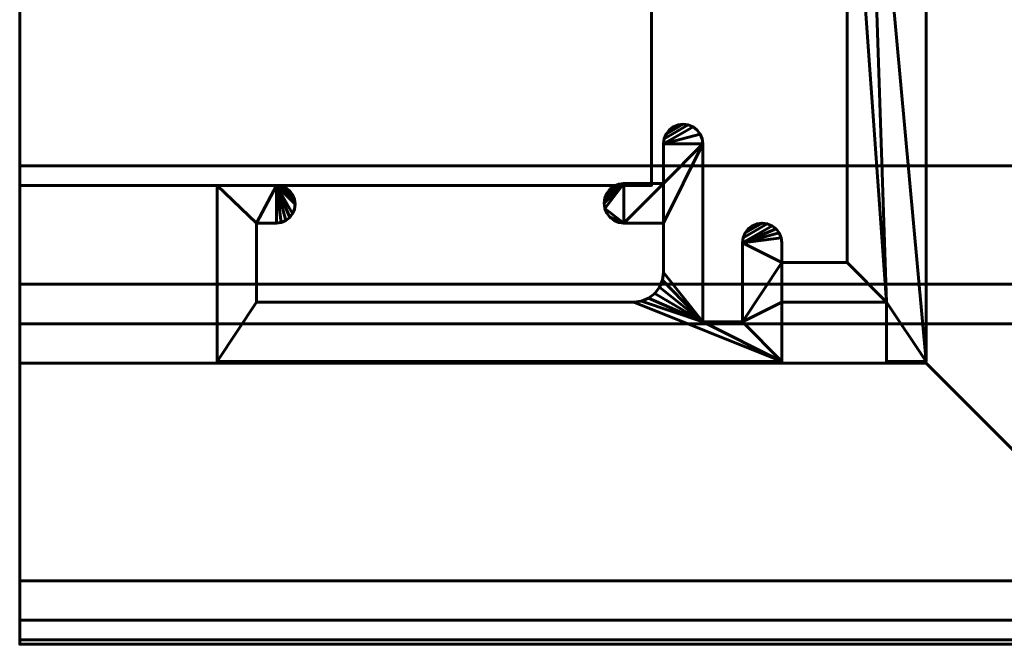
# Model space of a CAD drawing. Units: millimetres. Extents: x -1600 to 1600, y -8 to 1500.
# Drawn here: x -1600 to -1550, y 0 to 31 of the extents above; entities that cross this region are included whole.
import ezdxf

# ---------------------------------------------------------------- set-up
doc = ezdxf.new("R2010")
doc.units = ezdxf.units.MM
doc.layers.add('I-FURN', color=30, linetype='Continuous', lineweight=50)

msp = doc.modelspace()

# ---------------------------------------------------------------- meshes
at = {"layer": 'I-FURN', "lineweight": 60}
mesh = msp.add_polyface(dxfattribs=at)
corners = [(-1600, 18, 2067.044), (-1600, 1, 2067.044), (-1600, 1, 2100.043), (-1600, 63, 2100.043), (-1600, 63, 2067.044), (-1600, 46, 2067.044), (-1600, 46, 2070.044), (-1600, 40, 2070.044), (-1600, 40, 2072.044), (-1600, 48, 2072.044), (-1600, 48, 2069.043), (-1600, 61, 2069.043), (-1600, 61, 2098.044), (-1600, 3, 2098.044), (-1600, 3, 2069.043), (-1600, 16, 2069.043), (-1600, 16, 2072.044), (-1600, 24, 2072.044), (-1600, 24, 2070.044), (-1600, 18, 2070.044)]
mesh.append_faces([[corners[k] for k in face] for face in [(19, 16, 17, 18)]], dxfattribs={"vtx0": -1})
mesh.append_faces([[corners[k] for k in face] for face in [(3, 12, 13, 2), (2, 13, 14, 1), (10, 5, 6, 9), (11, 4, 5, 10)]], dxfattribs={"vtx0": -1, "vtx2": -1})
mesh.append_faces([[corners[k] for k in face] for face in [(11, 12, 3, 4), (19, 0, 15, 16), (0, 1, 14, 15)]], dxfattribs={"vtx1": -1, "vtx3": -1})
mesh.append_faces([[corners[k] for k in face] for face in [(6, 7, 8, 9)]], dxfattribs={"vtx3": -1})
mesh = msp.add_polyface(dxfattribs=at)
corners = [(1600, 63, 2100.043), (-1600, 63, 2100.043), (-1600, 1, 2100.043), (1600, 1, 2100.043)]
mesh.append_faces([[corners[k] for k in face] for face in [(0, 1, 2, 3)]])
mesh = msp.add_polyface(dxfattribs=at)
corners = [(-1590, 60, 2067.044), (-1567.4, 60, 2067.044), (-1567.4, 58, 2067.044), (-1567.366, 57.741, 2067.044), (-1567.266, 57.5, 2067.044), (-1567.107, 57.293, 2067.044), (-1566.9, 57.134, 2067.044), (-1566.659, 57.034, 2067.044), (-1566.4, 57, 2067.044), (-1566.141, 57.034, 2067.044), (-1565.9, 57.134, 2067.044), (-1565.693, 57.293, 2067.044), (-1565.534, 57.5, 2067.044), (-1565.434, 57.741, 2067.044), (-1565.4, 58, 2067.044), (-1565.4, 61, 2067.044), (-1558.6, 61, 2067.044), (-1558.212, 60.949, 2067.044), (-1557.85, 60.799, 2067.044), (-1557.539, 60.561, 2067.044), (-1557.301, 60.25, 2067.044), (-1557.151, 59.888, 2067.044), (-1557.1, 59.5, 2067.044), (-1557.1, 46.9, 2067.044), (-1563.4, 46.9, 2067.044), (-1563.4, 43.9, 2067.044), (-1563.366, 43.641, 2067.044), (-1563.266, 43.4, 2067.044), (-1563.107, 43.193, 2067.044), (-1562.9, 43.034, 2067.044), (-1562.659, 42.934, 2067.044), (-1562.4, 42.9, 2067.044), (-1562.141, 42.934, 2067.044), (-1561.9, 43.034, 2067.044), (-1561.693, 43.193, 2067.044), (-1561.534, 43.4, 2067.044), (-1561.434, 43.641, 2067.044), (-1561.4, 43.9, 2067.044), (-1561.4, 44.9, 2067.044), (-1558.1, 44.9, 2067.044), (-1558.1, 19.1, 2067.044), (-1561.4, 19.1, 2067.044), (-1561.4, 20.1, 2067.044), (-1561.434, 20.359, 2067.044), (-1561.534, 20.6, 2067.044), (-1561.693, 20.807, 2067.044), (-1561.9, 20.966, 2067.044), (-1562.141, 21.066, 2067.044), (-1562.4, 21.1, 2067.044), (-1562.659, 21.066, 2067.044), (-1562.9, 20.966, 2067.044), (-1563.107, 20.807, 2067.044), (-1563.266, 20.6, 2067.044), (-1563.366, 20.359, 2067.044), (-1563.4, 20.1, 2067.044), (-1563.4, 16.1, 2067.044), (-1565.4, 16.1, 2067.044), (-1565.4, 25.1, 2067.044), (-1565.434, 25.359, 2067.044), (-1565.534, 25.6, 2067.044), (-1565.693, 25.807, 2067.044), (-1565.9, 25.966, 2067.044), (-1566.141, 26.066, 2067.044), (-1566.4, 26.1, 2067.044), (-1566.659, 26.066, 2067.044), (-1566.9, 25.966, 2067.044), (-1567.107, 25.807, 2067.044), (-1567.266, 25.6, 2067.044), (-1567.366, 25.359, 2067.044), (-1567.4, 25.1, 2067.044), (-1567.4, 23.1, 2067.044), (-1569.4, 23.1, 2067.044), (-1569.659, 23.066, 2067.044), (-1569.9, 22.966, 2067.044), (-1570.107, 22.807, 2067.044), (-1570.266, 22.6, 2067.044), (-1570.366, 22.359, 2067.044), (-1570.4, 22.1, 2067.044), (-1570.366, 21.841, 2067.044), (-1570.266, 21.6, 2067.044), (-1570.107, 21.393, 2067.044), (-1569.9, 21.234, 2067.044), (-1569.659, 21.134, 2067.044), (-1569.4, 21.1, 2067.044), (-1567.4, 21.1, 2067.044), (-1567.4, 18.6, 2067.044), (-1567.451, 18.212, 2067.044), (-1567.601, 17.85, 2067.044), (-1567.839, 17.539, 2067.044), (-1568.15, 17.301, 2067.044), (-1568.512, 17.151, 2067.044), (-1568.9, 17.1, 2067.044), (-1588, 17.1, 2067.044), (-1588, 21.1, 2067.044), (-1587, 21.1, 2067.044), (-1586.754, 21.132, 2067.044), (-1586.525, 21.227, 2067.044), (-1586.328, 21.378, 2067.044), (-1586.177, 21.575, 2067.044), (-1586.082, 21.804, 2067.044), (-1586.05, 22.05, 2067.044), (-1586.082, 22.296, 2067.044), (-1586.177, 22.525, 2067.044), (-1586.328, 22.722, 2067.044), (-1586.525, 22.873, 2067.044), (-1586.754, 22.968, 2067.044), (-1587, 23, 2067.044), (-1590, 23, 2067.044), (-1590, 14.1, 2067.044), (-1561.4, 14.1, 2067.044), (-1561.4, 17.1, 2067.044), (-1556.1, 17.1, 2067.044), (-1556.1, 14.1, 2067.044), (-1554.1, 14.1, 2067.044), (-1554.1, 63, 2067.044), (-1590, 63, 2067.044)]
mesh.append_faces([[corners[k] for k in face] for face in [(51, 48, 49, 50), (28, 25, 26, 27), (37, 34, 35, 36)]], dxfattribs={"vtx0": -1})
mesh.append_faces([[corners[k] for k in face] for face in [(87, 56, 86), (89, 56, 88), (52, 48, 51), (40, 111, 39), (110, 55, 109), (11, 3, 10), (18, 114, 17), (20, 114, 19)]], dxfattribs={"vtx0": -1, "vtx1": -1})
mesh.append_faces([[corners[k] for k in face] for face in [(83, 71, 78)]], dxfattribs={"vtx0": -1, "vtx1": -1, "vtx2": -1})
mesh.append_faces([[corners[k] for k in face] for face in [(111, 113, 23, 39)]], dxfattribs={"vtx0": -1, "vtx1": -1, "vtx2": -1, "vtx3": -1})
mesh.append_faces([[corners[k] for k in face] for face in [(106, 100, 101), (10, 3, 4, 9), (9, 4, 5, 8), (25, 28, 29), (38, 24, 25, 37), (114, 20, 21), (114, 22, 23, 113)]], dxfattribs={"vtx0": -1, "vtx2": -1})
mesh.append_faces([[corners[k] for k in face] for face in [(56, 90, 91, 109), (57, 69, 70, 84), (41, 54, 55, 110), (25, 33, 34, 37)]], dxfattribs={"vtx0": -1, "vtx2": -1, "vtx3": -1})
mesh.append_faces([[corners[k] for k in face] for face in [(106, 94, 95, 96), (106, 96, 97, 98), (106, 98, 99, 100), (71, 76, 77, 78), (83, 78, 79, 80), (54, 41, 42, 43), (54, 44, 45, 46), (25, 31, 32, 33), (2, 12, 13, 14)]], dxfattribs={"vtx0": -1, "vtx3": -1})
mesh.append_faces([[corners[k] for k in face] for face in [(73, 74, 71, 72), (104, 105, 102, 103), (112, 113, 111)]], dxfattribs={"vtx1": -1})
mesh.append_faces([[corners[k] for k in face] for face in [(89, 90, 56), (87, 88, 56), (75, 76, 71, 74), (85, 86, 56), (55, 56, 109), (60, 61, 69, 59), (58, 59, 69, 57), (43, 44, 54), (30, 31, 25, 29), (18, 19, 114), (16, 17, 114), (21, 22, 114)]], dxfattribs={"vtx1": -1, "vtx2": -1})
mesh.append_faces([[corners[k] for k in face] for face in [(107, 108, 92, 93), (93, 94, 106, 107), (91, 92, 108, 109), (101, 102, 105, 106), (84, 85, 56, 57), (83, 84, 70, 71), (68, 69, 61, 62), (66, 67, 63, 64), (67, 68, 62, 63), (1, 2, 14, 15), (2, 3, 11, 12), (52, 53, 47, 48), (53, 54, 46, 47), (40, 41, 110, 111), (38, 39, 23, 24), (15, 16, 114, 115)]], dxfattribs={"vtx1": -1, "vtx3": -1})
mesh.append_faces([[corners[k] for k in face] for face in [(81, 82, 83, 80), (64, 65, 66), (6, 7, 8, 5)]], dxfattribs={"vtx2": -1})
mesh.append_faces([[corners[k] for k in face] for face in [(115, 0, 1, 15)]], dxfattribs={"vtx2": -1, "vtx3": -1})
mesh = msp.add_polyface(dxfattribs=at)
corners = [(-1590, 60, 100.044), (-1590, 63, 100.044), (-1554.1, 63, 100.044), (-1554.1, 14.1, 100.044), (-1556.1, 14.1, 100.044), (-1556.1, 17.1, 100.044), (-1561.4, 17.1, 100.044), (-1561.4, 14.1, 100.044), (-1590, 14.1, 100.044), (-1590, 23, 100.044), (-1587, 23, 100.044), (-1586.754, 22.968, 100.044), (-1586.525, 22.873, 100.044), (-1586.328, 22.722, 100.044), (-1586.177, 22.525, 100.044), (-1586.082, 22.296, 100.044), (-1586.05, 22.05, 100.044), (-1586.082, 21.804, 100.044), (-1586.177, 21.575, 100.044), (-1586.328, 21.378, 100.044), (-1586.525, 21.227, 100.044), (-1586.754, 21.132, 100.044), (-1587, 21.1, 100.044), (-1588, 21.1, 100.044), (-1588, 17.1, 100.044), (-1568.9, 17.1, 100.044), (-1568.512, 17.151, 100.044), (-1568.15, 17.301, 100.044), (-1567.839, 17.539, 100.044), (-1567.601, 17.85, 100.044), (-1567.451, 18.212, 100.044), (-1567.4, 18.6, 100.044), (-1567.4, 21.1, 100.044), (-1569.4, 21.1, 100.044), (-1569.659, 21.134, 100.044), (-1569.9, 21.234, 100.044), (-1570.107, 21.393, 100.044), (-1570.266, 21.6, 100.044), (-1570.366, 21.841, 100.044), (-1570.4, 22.1, 100.044), (-1570.366, 22.359, 100.044), (-1570.266, 22.6, 100.044), (-1570.107, 22.807, 100.044), (-1569.9, 22.966, 100.044), (-1569.659, 23.066, 100.044), (-1569.4, 23.1, 100.044), (-1567.4, 23.1, 100.044), (-1567.4, 25.1, 100.044), (-1567.366, 25.359, 100.044), (-1567.266, 25.6, 100.044), (-1567.107, 25.807, 100.044), (-1566.9, 25.966, 100.044), (-1566.659, 26.066, 100.044), (-1566.4, 26.1, 100.044), (-1566.141, 26.066, 100.044), (-1565.9, 25.966, 100.044), (-1565.693, 25.807, 100.044), (-1565.534, 25.6, 100.044), (-1565.434, 25.359, 100.044), (-1565.4, 25.1, 100.044), (-1565.4, 16.1, 100.044), (-1563.4, 16.1, 100.044), (-1563.4, 20.1, 100.044), (-1563.366, 20.359, 100.044), (-1563.266, 20.6, 100.044), (-1563.107, 20.807, 100.044), (-1562.9, 20.966, 100.044), (-1562.659, 21.066, 100.044), (-1562.4, 21.1, 100.044), (-1562.141, 21.066, 100.044), (-1561.9, 20.966, 100.044), (-1561.693, 20.807, 100.044), (-1561.534, 20.6, 100.044), (-1561.434, 20.359, 100.044), (-1561.4, 20.1, 100.044), (-1561.4, 19.1, 100.044), (-1558.1, 19.1, 100.044), (-1558.1, 44.9, 100.044), (-1561.4, 44.9, 100.044), (-1561.4, 43.9, 100.044), (-1561.434, 43.641, 100.044), (-1561.534, 43.4, 100.044), (-1561.693, 43.193, 100.044), (-1561.9, 43.034, 100.044), (-1562.141, 42.934, 100.044), (-1562.4, 42.9, 100.044), (-1562.659, 42.934, 100.044), (-1562.9, 43.034, 100.044), (-1563.107, 43.193, 100.044), (-1563.266, 43.4, 100.044), (-1563.366, 43.641, 100.044), (-1563.4, 43.9, 100.044), (-1563.4, 46.9, 100.044), (-1557.1, 46.9, 100.044), (-1557.1, 59.5, 100.044), (-1557.151, 59.888, 100.044), (-1557.301, 60.25, 100.044), (-1557.539, 60.561, 100.044), (-1557.85, 60.799, 100.044), (-1558.212, 60.949, 100.044), (-1558.6, 61, 100.044), (-1565.4, 61, 100.044), (-1565.4, 58, 100.044), (-1565.434, 57.741, 100.044), (-1565.534, 57.5, 100.044), (-1565.693, 57.293, 100.044), (-1565.9, 57.134, 100.044), (-1566.141, 57.034, 100.044), (-1566.4, 57, 100.044), (-1566.659, 57.034, 100.044), (-1566.9, 57.134, 100.044), (-1567.107, 57.293, 100.044), (-1567.266, 57.5, 100.044), (-1567.366, 57.741, 100.044), (-1567.4, 58, 100.044), (-1567.4, 60, 100.044)]
mesh.append_faces([[corners[k] for k in face] for face in [(45, 42, 43, 44)]], dxfattribs={"vtx0": -1})
mesh.append_faces([[corners[k] for k in face] for face in [(62, 75, 61), (95, 2, 94), (29, 60, 28), (46, 33, 45), (107, 112, 106), (31, 60, 30)]], dxfattribs={"vtx0": -1, "vtx1": -1})
mesh.append_faces([[corners[k] for k in face] for face in [(93, 3, 5), (82, 91, 79)]], dxfattribs={"vtx0": -1, "vtx1": -1, "vtx2": -1})
mesh.append_faces([[corners[k] for k in face] for face in [(61, 75, 6, 7), (60, 7, 25, 26)]], dxfattribs={"vtx0": -1, "vtx1": -1, "vtx3": -1})
mesh.append_faces([[corners[k] for k in face] for face in [(76, 5, 6, 75), (63, 69, 70, 62), (64, 68, 69, 63), (62, 70, 71), (65, 67, 68, 64), (60, 31, 32, 59), (93, 77, 78, 92), (2, 95, 96), (2, 96, 97), (2, 100, 101, 1), (115, 101, 102), (113, 105, 106, 112), (9, 23, 24, 8), (10, 18, 19), (8, 24, 25, 7), (50, 52, 53, 49), (49, 53, 54, 48), (48, 54, 55, 47), (23, 9, 10), (45, 41, 42)]], dxfattribs={"vtx0": -1, "vtx2": -1})
mesh.append_faces([[corners[k] for k in face] for face in [(5, 76, 77, 93)]], dxfattribs={"vtx0": -1, "vtx2": -1, "vtx3": -1})
mesh.append_faces([[corners[k] for k in face] for face in [(62, 71, 72, 73), (47, 57, 58, 59), (47, 55, 56, 57), (91, 82, 83, 84), (33, 36, 37, 38), (45, 39, 40, 41), (10, 19, 20, 21), (10, 21, 22, 23), (10, 16, 17, 18)]], dxfattribs={"vtx0": -1, "vtx3": -1})
mesh.append_faces([[corners[k] for k in face] for face in [(51, 52, 50), (13, 14, 12)]], dxfattribs={"vtx1": -1})
mesh.append_faces([[corners[k] for k in face] for face in [(74, 75, 62, 73), (60, 61, 7), (85, 86, 91, 84), (97, 98, 2), (99, 100, 2), (98, 99, 2), (87, 88, 91, 86), (104, 105, 114, 103), (29, 30, 60), (27, 28, 60), (26, 27, 60), (113, 114, 105), (46, 47, 59)]], dxfattribs={"vtx1": -1, "vtx2": -1})
mesh.append_faces([[corners[k] for k in face] for face in [(32, 33, 46, 59), (38, 39, 45, 33)]], dxfattribs={"vtx1": -1, "vtx2": -1, "vtx3": -1})
mesh.append_faces([[corners[k] for k in face] for face in [(93, 94, 2, 3), (78, 79, 91, 92), (102, 103, 114, 115), (14, 15, 11, 12), (15, 16, 10, 11), (107, 108, 111, 112)]], dxfattribs={"vtx1": -1, "vtx3": -1})
mesh.append_faces([[corners[k] for k in face] for face in [(3, 4, 5), (65, 66, 67)]], dxfattribs={"vtx2": -1})
mesh.append_faces([[corners[k] for k in face] for face in [(115, 0, 1, 101)]], dxfattribs={"vtx2": -1, "vtx3": -1})
mesh.append_faces([[corners[k] for k in face] for face in [(79, 80, 81, 82), (88, 89, 90, 91), (33, 34, 35, 36), (108, 109, 110, 111)]], dxfattribs={"vtx3": -1})
mesh = msp.add_polyface(dxfattribs=at)
corners = [(-1554.1, 14.1, 2067.044), (-1554.1, 14.1, 100.044), (-1554.1, 63, 100.044), (-1554.1, 63, 2067.044)]
mesh.append_faces([[corners[k] for k in face] for face in [(0, 1, 2, 3)]])
mesh = msp.add_polyface(dxfattribs=at)
corners = [(1600, 3, 2098.044), (-1600, 3, 2098.044), (-1600, 61, 2098.044), (1600, 61, 2098.044)]
mesh.append_faces([[corners[k] for k in face] for face in [(0, 1, 2, 3)]])
mesh = msp.add_polyface(dxfattribs=at)
corners = [(-1568, 58.9, 2067.044), (-1600, 58.9, 2067.044), (-1600, 23, 2067.044), (-1568, 23, 2067.044)]
mesh.append_faces([[corners[k] for k in face] for face in [(0, 1, 2, 3)]])
mesh = msp.add_polyface(dxfattribs=at)
corners = [(-1600, 23, 100.044), (-1600, 58.9, 100.044), (-1568, 58.9, 100.044), (-1568, 23, 100.044)]
mesh.append_faces([[corners[k] for k in face] for face in [(0, 1, 2, 3)]])
mesh = msp.add_polyface(dxfattribs=at)
corners = [(-1600, 58.9, 2067.044), (-1600, 58.9, 100.044), (-1600, 23, 100.044), (-1600, 23, 2067.044)]
mesh.append_faces([[corners[k] for k in face] for face in [(0, 1, 2, 3)]])
mesh = msp.add_polyface(dxfattribs=at)
corners = [(-1568, 23, 2067.044), (-1568, 23, 100.044), (-1568, 58.9, 100.044), (-1568, 58.9, 2067.044)]
mesh.append_faces([[corners[k] for k in face] for face in [(0, 1, 2, 3)]])
mesh = msp.add_polyface(dxfattribs=at)
corners = [(-1558.1, 44.9, 2067.044), (-1558.1, 44.9, 100.044), (-1558.1, 19.1, 100.044), (-1558.1, 19.1, 2067.044)]
mesh.append_faces([[corners[k] for k in face] for face in [(0, 1, 2, 3)]])
mesh = msp.add_polyface(dxfattribs=at)
corners = [(-1567.4, 25.1, 2067.044), (-1567.366, 25.359, 2067.044), (-1567.266, 25.6, 2067.044), (-1567.107, 25.807, 2067.044), (-1566.9, 25.966, 2067.044), (-1566.659, 26.066, 2067.044), (-1566.4, 26.1, 2067.044), (-1566.141, 26.066, 2067.044), (-1565.9, 25.966, 2067.044), (-1565.693, 25.807, 2067.044), (-1565.534, 25.6, 2067.044), (-1565.434, 25.359, 2067.044), (-1565.4, 25.1, 2067.044), (-1565.4, 25.1, 100.044), (-1565.434, 25.359, 100.044), (-1565.534, 25.6, 100.044), (-1565.693, 25.807, 100.044), (-1565.9, 25.966, 100.044), (-1566.141, 26.066, 100.044), (-1566.4, 26.1, 100.044), (-1566.659, 26.066, 100.044), (-1566.9, 25.966, 100.044), (-1567.107, 25.807, 100.044), (-1567.266, 25.6, 100.044), (-1567.366, 25.359, 100.044), (-1567.4, 25.1, 100.044)]
mesh.append_faces([[corners[k] for k in face] for face in [(1, 24, 25, 0)]], dxfattribs={"vtx0": -1})
mesh.append_faces([[corners[k] for k in face] for face in [(11, 14, 15, 10), (10, 15, 16, 9), (8, 17, 18, 7), (9, 16, 17, 8), (7, 18, 19, 6), (5, 20, 21, 4), (4, 21, 22, 3), (2, 23, 24, 1), (3, 22, 23, 2), (20, 5, 6, 19)]], dxfattribs={"vtx0": -1, "vtx2": -1})
mesh.append_faces([[corners[k] for k in face] for face in [(12, 13, 14, 11)]], dxfattribs={"vtx2": -1})
mesh = msp.add_polyface(dxfattribs=at)
corners = [(-1567.4, 25.1, 2067.044), (-1567.4, 25.1, 100.044), (-1567.4, 23.1, 100.044), (-1567.4, 23.1, 2067.044)]
mesh.append_faces([[corners[k] for k in face] for face in [(0, 1, 2, 3)]])
mesh = msp.add_polyface(dxfattribs=at)
corners = [(-1565.4, 16.1, 2067.044), (-1565.4, 16.1, 100.044), (-1565.4, 25.1, 100.044), (-1565.4, 25.1, 2067.044)]
mesh.append_faces([[corners[k] for k in face] for face in [(0, 1, 2, 3)]])
mesh = msp.add_polyface(dxfattribs=at)
corners = [(1600, 18, 2070.044), (-1600, 18, 2070.044), (-1600, 24, 2070.044), (1600, 24, 2070.044)]
mesh.append_faces([[corners[k] for k in face] for face in [(0, 1, 2, 3)]])
mesh = msp.add_polyface(dxfattribs=at)
corners = [(1600, 24, 2070.044), (-1600, 24, 2070.044), (-1600, 24, 2072.044), (1600, 24, 2072.044)]
mesh.append_faces([[corners[k] for k in face] for face in [(0, 1, 2, 3)]])
mesh = msp.add_polyface(dxfattribs=at)
corners = [(1600, 24, 2072.044), (-1600, 24, 2072.044), (-1600, 16, 2072.044), (1600, 16, 2072.044)]
mesh.append_faces([[corners[k] for k in face] for face in [(0, 1, 2, 3)]])
mesh = msp.add_polyface(dxfattribs=at)
corners = [(-1600, 23, 2067.044), (-1600, 23, 100.044), (-1568, 23, 100.044), (-1568, 23, 2067.044)]
mesh.append_faces([[corners[k] for k in face] for face in [(0, 1, 2, 3)]])
mesh = msp.add_polyface(dxfattribs=at)
corners = [(-1587, 23, 2067.044), (-1587, 23, 100.044), (-1590, 23, 100.044), (-1590, 23, 2067.044)]
mesh.append_faces([[corners[k] for k in face] for face in [(0, 1, 2, 3)]])
mesh = msp.add_polyface(dxfattribs=at)
corners = [(-1590, 23, 2067.044), (-1590, 23, 100.044), (-1590, 14.1, 100.044), (-1590, 14.1, 2067.044)]
mesh.append_faces([[corners[k] for k in face] for face in [(0, 1, 2, 3)]])
mesh = msp.add_polyface(dxfattribs=at)
corners = [(-1587, 23, 2067.044), (-1586.754, 22.968, 2067.044), (-1586.525, 22.873, 2067.044), (-1586.328, 22.722, 2067.044), (-1586.177, 22.525, 2067.044), (-1586.082, 22.296, 2067.044), (-1586.05, 22.05, 2067.044), (-1586.082, 21.804, 2067.044), (-1586.177, 21.575, 2067.044), (-1586.328, 21.378, 2067.044), (-1586.525, 21.227, 2067.044), (-1586.754, 21.132, 2067.044), (-1587, 21.1, 2067.044), (-1587, 21.1, 100.044), (-1586.754, 21.132, 100.044), (-1586.525, 21.227, 100.044), (-1586.328, 21.378, 100.044), (-1586.177, 21.575, 100.044), (-1586.082, 21.804, 100.044), (-1586.05, 22.05, 100.044), (-1586.082, 22.296, 100.044), (-1586.177, 22.525, 100.044), (-1586.328, 22.722, 100.044), (-1586.525, 22.873, 100.044), (-1586.754, 22.968, 100.044), (-1587, 23, 100.044)]
mesh.append_faces([[corners[k] for k in face] for face in [(1, 24, 25, 0)]], dxfattribs={"vtx0": -1})
mesh.append_faces([[corners[k] for k in face] for face in [(11, 14, 15, 10), (10, 15, 16, 9), (8, 17, 18, 7), (9, 16, 17, 8), (7, 18, 19, 6), (5, 20, 21, 4), (4, 21, 22, 3), (2, 23, 24, 1), (3, 22, 23, 2), (20, 5, 6, 19)]], dxfattribs={"vtx0": -1, "vtx2": -1})
mesh.append_faces([[corners[k] for k in face] for face in [(12, 13, 14, 11)]], dxfattribs={"vtx2": -1})
mesh = msp.add_polyface(dxfattribs=at)
corners = [(-1569.4, 21.1, 2067.044), (-1569.659, 21.134, 2067.044), (-1569.9, 21.234, 2067.044), (-1570.107, 21.393, 2067.044), (-1570.266, 21.6, 2067.044), (-1570.366, 21.841, 2067.044), (-1570.4, 22.1, 2067.044), (-1570.366, 22.359, 2067.044), (-1570.266, 22.6, 2067.044), (-1570.107, 22.807, 2067.044), (-1569.9, 22.966, 2067.044), (-1569.659, 23.066, 2067.044), (-1569.4, 23.1, 2067.044), (-1569.4, 23.1, 100.044), (-1569.659, 23.066, 100.044), (-1569.9, 22.966, 100.044), (-1570.107, 22.807, 100.044), (-1570.266, 22.6, 100.044), (-1570.366, 22.359, 100.044), (-1570.4, 22.1, 100.044), (-1570.366, 21.841, 100.044), (-1570.266, 21.6, 100.044), (-1570.107, 21.393, 100.044), (-1569.9, 21.234, 100.044), (-1569.659, 21.134, 100.044), (-1569.4, 21.1, 100.044)]
mesh.append_faces([[corners[k] for k in face] for face in [(1, 24, 25, 0)]], dxfattribs={"vtx0": -1})
mesh.append_faces([[corners[k] for k in face] for face in [(11, 14, 15, 10), (10, 15, 16, 9), (8, 17, 18, 7), (9, 16, 17, 8), (7, 18, 19, 6), (5, 20, 21, 4), (4, 21, 22, 3), (2, 23, 24, 1), (3, 22, 23, 2), (20, 5, 6, 19)]], dxfattribs={"vtx0": -1, "vtx2": -1})
mesh.append_faces([[corners[k] for k in face] for face in [(12, 13, 14, 11)]], dxfattribs={"vtx2": -1})
mesh = msp.add_polyface(dxfattribs=at)
corners = [(-1567.4, 23.1, 2067.044), (-1567.4, 23.1, 100.044), (-1569.4, 23.1, 100.044), (-1569.4, 23.1, 2067.044)]
mesh.append_faces([[corners[k] for k in face] for face in [(0, 1, 2, 3)]])
mesh = msp.add_polyface(dxfattribs=at)
corners = [(-1588, 17.1, 2067.044), (-1588, 17.1, 100.044), (-1588, 21.1, 100.044), (-1588, 21.1, 2067.044)]
mesh.append_faces([[corners[k] for k in face] for face in [(0, 1, 2, 3)]])
mesh = msp.add_polyface(dxfattribs=at)
corners = [(-1588, 21.1, 2067.044), (-1588, 21.1, 100.044), (-1587, 21.1, 100.044), (-1587, 21.1, 2067.044)]
mesh.append_faces([[corners[k] for k in face] for face in [(0, 1, 2, 3)]])
mesh = msp.add_polyface(dxfattribs=at)
corners = [(-1569.4, 21.1, 2067.044), (-1569.4, 21.1, 100.044), (-1567.4, 21.1, 100.044), (-1567.4, 21.1, 2067.044)]
mesh.append_faces([[corners[k] for k in face] for face in [(0, 1, 2, 3)]])
mesh = msp.add_polyface(dxfattribs=at)
corners = [(-1567.4, 21.1, 2067.044), (-1567.4, 21.1, 100.044), (-1567.4, 18.6, 100.044), (-1567.4, 18.6, 2067.044)]
mesh.append_faces([[corners[k] for k in face] for face in [(0, 1, 2, 3)]])
mesh = msp.add_polyface(dxfattribs=at)
corners = [(-1563.4, 20.1, 2067.044), (-1563.366, 20.359, 2067.044), (-1563.266, 20.6, 2067.044), (-1563.107, 20.807, 2067.044), (-1562.9, 20.966, 2067.044), (-1562.659, 21.066, 2067.044), (-1562.4, 21.1, 2067.044), (-1562.141, 21.066, 2067.044), (-1561.9, 20.966, 2067.044), (-1561.693, 20.807, 2067.044), (-1561.534, 20.6, 2067.044), (-1561.434, 20.359, 2067.044), (-1561.4, 20.1, 2067.044), (-1561.4, 20.1, 100.044), (-1561.434, 20.359, 100.044), (-1561.534, 20.6, 100.044), (-1561.693, 20.807, 100.044), (-1561.9, 20.966, 100.044), (-1562.141, 21.066, 100.044), (-1562.4, 21.1, 100.044), (-1562.659, 21.066, 100.044), (-1562.9, 20.966, 100.044), (-1563.107, 20.807, 100.044), (-1563.266, 20.6, 100.044), (-1563.366, 20.359, 100.044), (-1563.4, 20.1, 100.044)]
mesh.append_faces([[corners[k] for k in face] for face in [(1, 24, 25, 0)]], dxfattribs={"vtx0": -1})
mesh.append_faces([[corners[k] for k in face] for face in [(11, 14, 15, 10), (10, 15, 16, 9), (8, 17, 18, 7), (9, 16, 17, 8), (7, 18, 19, 6), (5, 20, 21, 4), (4, 21, 22, 3), (2, 23, 24, 1), (3, 22, 23, 2), (20, 5, 6, 19)]], dxfattribs={"vtx0": -1, "vtx2": -1})
mesh.append_faces([[corners[k] for k in face] for face in [(12, 13, 14, 11)]], dxfattribs={"vtx2": -1})
mesh = msp.add_polyface(dxfattribs=at)
corners = [(-1563.4, 20.1, 2067.044), (-1563.4, 20.1, 100.044), (-1563.4, 16.1, 100.044), (-1563.4, 16.1, 2067.044)]
mesh.append_faces([[corners[k] for k in face] for face in [(0, 1, 2, 3)]])
mesh = msp.add_polyface(dxfattribs=at)
corners = [(-1561.4, 19.1, 2067.044), (-1561.4, 19.1, 100.044), (-1561.4, 20.1, 100.044), (-1561.4, 20.1, 2067.044)]
mesh.append_faces([[corners[k] for k in face] for face in [(0, 1, 2, 3)]])
mesh = msp.add_polyface(dxfattribs=at)
corners = [(-1558.1, 19.1, 2067.044), (-1558.1, 19.1, 100.044), (-1561.4, 19.1, 100.044), (-1561.4, 19.1, 2067.044)]
mesh.append_faces([[corners[k] for k in face] for face in [(0, 1, 2, 3)]])
mesh = msp.add_polyface(dxfattribs=at)
corners = [(-1568.9, 17.1, 2067.044), (-1568.512, 17.151, 2067.044), (-1568.15, 17.301, 2067.044), (-1567.839, 17.539, 2067.044), (-1567.601, 17.85, 2067.044), (-1567.451, 18.212, 2067.044), (-1567.4, 18.6, 2067.044), (-1567.4, 18.6, 100.044), (-1567.451, 18.212, 100.044), (-1567.601, 17.85, 100.044), (-1567.839, 17.539, 100.044), (-1568.15, 17.301, 100.044), (-1568.512, 17.151, 100.044), (-1568.9, 17.1, 100.044)]
mesh.append_faces([[corners[k] for k in face] for face in [(8, 5, 6, 7)]], dxfattribs={"vtx0": -1})
mesh.append_faces([[corners[k] for k in face] for face in [(9, 4, 5, 8), (4, 9, 10, 3), (12, 1, 2, 11), (3, 10, 11, 2)]], dxfattribs={"vtx0": -1, "vtx2": -1})
mesh.append_faces([[corners[k] for k in face] for face in [(13, 0, 1, 12)]], dxfattribs={"vtx2": -1})
mesh = msp.add_polyface(dxfattribs=at)
corners = [(1600, 18, 2067.044), (-1600, 18, 2067.044), (-1600, 18, 2070.044), (1600, 18, 2070.044)]
mesh.append_faces([[corners[k] for k in face] for face in [(0, 1, 2, 3)]])
mesh = msp.add_polyface(dxfattribs=at)
corners = [(1600, 1, 2067.044), (-1600, 1, 2067.044), (-1600, 18, 2067.044), (1600, 18, 2067.044)]
mesh.append_faces([[corners[k] for k in face] for face in [(0, 1, 2, 3)]])
mesh = msp.add_polyface(dxfattribs=at)
corners = [(-1568.9, 17.1, 2067.044), (-1568.9, 17.1, 100.044), (-1588, 17.1, 100.044), (-1588, 17.1, 2067.044)]
mesh.append_faces([[corners[k] for k in face] for face in [(0, 1, 2, 3)]])
mesh = msp.add_polyface(dxfattribs=at)
corners = [(-1561.4, 14.1, 2067.044), (-1561.4, 14.1, 100.044), (-1561.4, 17.1, 100.044), (-1561.4, 17.1, 2067.044)]
mesh.append_faces([[corners[k] for k in face] for face in [(0, 1, 2, 3)]])
mesh = msp.add_polyface(dxfattribs=at)
corners = [(-1561.4, 17.1, 2067.044), (-1561.4, 17.1, 100.044), (-1556.1, 17.1, 100.044), (-1556.1, 17.1, 2067.044)]
mesh.append_faces([[corners[k] for k in face] for face in [(0, 1, 2, 3)]])
mesh = msp.add_polyface(dxfattribs=at)
corners = [(-1556.1, 17.1, 2067.044), (-1556.1, 17.1, 100.044), (-1556.1, 14.1, 100.044), (-1556.1, 14.1, 2067.044)]
mesh.append_faces([[corners[k] for k in face] for face in [(0, 1, 2, 3)]])
mesh = msp.add_polyface(dxfattribs=at)
corners = [(1600, 16, 2072.044), (-1600, 16, 2072.044), (-1600, 16, 2069.043), (1600, 16, 2069.043)]
mesh.append_faces([[corners[k] for k in face] for face in [(0, 1, 2, 3)]])
mesh = msp.add_polyface(dxfattribs=at)
corners = [(1600, 16, 2069.043), (-1600, 16, 2069.043), (-1600, 3, 2069.043), (1600, 3, 2069.043)]
mesh.append_faces([[corners[k] for k in face] for face in [(0, 1, 2, 3)]])
mesh = msp.add_polyface(dxfattribs=at)
corners = [(-1563.4, 16.1, 2067.044), (-1563.4, 16.1, 100.044), (-1565.4, 16.1, 100.044), (-1565.4, 16.1, 2067.044)]
mesh.append_faces([[corners[k] for k in face] for face in [(0, 1, 2, 3)]])
mesh = msp.add_polyface(dxfattribs=at)
corners = [(-1600, 0, 2067.044), (-1540.1, 0, 2067.044), (-1554.1, 14, 2067.044), (-1600, 14, 2067.044)]
mesh.append_faces([[corners[k] for k in face] for face in [(0, 1, 2, 3)]])
mesh = msp.add_polyface(dxfattribs=at)
corners = [(-1554.1, 14, 100.044), (-1540.1, 0, 100.044), (-1600, 0, 100.044), (-1600, 14, 100.044)]
mesh.append_faces([[corners[k] for k in face] for face in [(0, 1, 2, 3)]])
mesh = msp.add_polyface(dxfattribs=at)
corners = [(-1600, 14, 2067.044), (-1600, 14, 100.044), (-1600, 0, 100.044), (-1600, 0, 2067.044)]
mesh.append_faces([[corners[k] for k in face] for face in [(0, 1, 2, 3)]])
mesh = msp.add_polyface(dxfattribs=at)
corners = [(-1554.1, 14, 2067.044), (-1554.1, 14, 100.044), (-1600, 14, 100.044), (-1600, 14, 2067.044)]
mesh.append_faces([[corners[k] for k in face] for face in [(0, 1, 2, 3)]])
mesh = msp.add_polyface(dxfattribs=at)
corners = [(-1590, 14.1, 2067.044), (-1590, 14.1, 100.044), (-1561.4, 14.1, 100.044), (-1561.4, 14.1, 2067.044)]
mesh.append_faces([[corners[k] for k in face] for face in [(0, 1, 2, 3)]])
mesh = msp.add_polyface(dxfattribs=at)
corners = [(-1556.1, 14.1, 2067.044), (-1556.1, 14.1, 100.044), (-1554.1, 14.1, 100.044), (-1554.1, 14.1, 2067.044)]
mesh.append_faces([[corners[k] for k in face] for face in [(0, 1, 2, 3)]])
mesh = msp.add_polyface(dxfattribs=at)
corners = [(-1540.1, 0, 2067.044), (-1540.1, 0, 100.044), (-1554.1, 14, 100.044), (-1554.1, 14, 2067.044)]
mesh.append_faces([[corners[k] for k in face] for face in [(0, 1, 2, 3)]])
mesh = msp.add_polyface(dxfattribs=at)
corners = [(1600, 3, 2069.043), (-1600, 3, 2069.043), (-1600, 3, 2098.044), (1600, 3, 2098.044)]
mesh.append_faces([[corners[k] for k in face] for face in [(0, 1, 2, 3)]])
mesh = msp.add_polyface(dxfattribs=at)
corners = [(1600, 1, 2100.043), (-1600, 1, 2100.043), (-1600, 1, 2067.044), (1600, 1, 2067.044)]
mesh.append_faces([[corners[k] for k in face] for face in [(0, 1, 2, 3)]])
mesh = msp.add_polyface(dxfattribs=at)
corners = [(-1600, -0.22, 2100.043), (-1600, 1, 2100.043), (-1600, 1, 2067.044), (-1600, -0.22, 2067.044)]
mesh.append_faces([[corners[k] for k in face] for face in [(0, 1, 2, 3)]])
mesh = msp.add_polyface(dxfattribs=at)
corners = [(1600, -0.22, 2067.044), (-1600, -0.22, 2067.044), (-1600, 1, 2067.044), (1600, 1, 2067.044)]
mesh.append_faces([[corners[k] for k in face] for face in [(0, 1, 2, 3)]])
mesh = msp.add_polyface(dxfattribs=at)
corners = [(1600, 1, 2067.044), (-1600, 1, 2067.044), (-1600, 1, 2100.043), (1600, 1, 2100.043)]
mesh.append_faces([[corners[k] for k in face] for face in [(0, 1, 2, 3)]])
mesh = msp.add_polyface(dxfattribs=at)
corners = [(1600, 1, 2100.043), (-1600, 1, 2100.043), (-1600, -0.22, 2100.043), (1600, -0.22, 2100.043)]
mesh.append_faces([[corners[k] for k in face] for face in [(0, 1, 2, 3)]])
mesh = msp.add_polyface(dxfattribs=at)
corners = [(-1600, 0, 2067.044), (-1600, 0, 100.044), (-1540.1, 0, 100.044), (-1540.1, 0, 2067.044)]
mesh.append_faces([[corners[k] for k in face] for face in [(0, 1, 2, 3)]])
mesh = msp.add_polyface(dxfattribs=at)
corners = [(1600, -0.22, 2100.043), (-1600, -0.22, 2100.043), (-1600, -0.22, 2067.044), (1600, -0.22, 2067.044)]
mesh.append_faces([[corners[k] for k in face] for face in [(0, 1, 2, 3)]])

doc.saveas('drawing.dxf')
